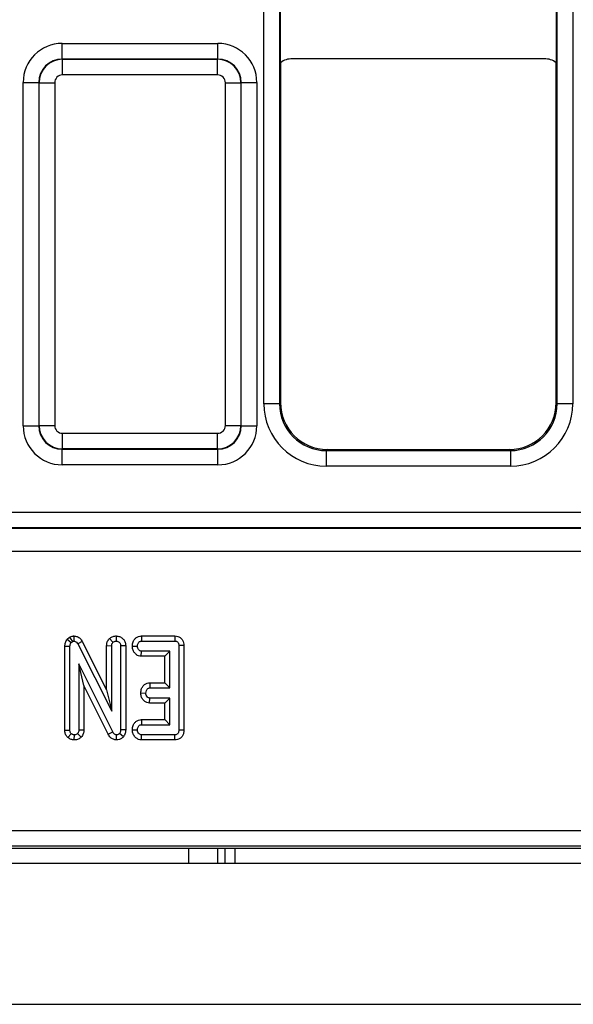
# Model space of a CAD drawing. Units: millimetres. Extents: x -121 to 664, y -32 to 370.
# Drawn here: x 194 to 201, y 158 to 171 of the extents above; entities that cross this region are included whole.
import ezdxf

# ---------------------------------------------------------------- set-up
doc = ezdxf.new("R2010")
doc.units = ezdxf.units.MM

msp = doc.modelspace()

# ---------------------------------------------------------------- linework, layer by layer
at = {"color": 7, "linetype": 'Continuous', "lineweight": 25}
for p, q in [((197.379499, 165.811332), (197.379499, 173.169075)), ((197.579467, 173.169075), (197.579467, 165.811332)), ((201.137518, 165.811332), (201.137518, 173.169075)), ((201.337486, 173.169075), (201.337486, 165.811332)), ((197.593492, 170.175452), (197.593492, 171.475485)), ((201.123494, 171.475485), (201.123494, 170.175452)), ((194.796878, 170.222033), (194.796878, 170.422003)), ((194.796878, 170.422003), (196.790108, 170.422003)), ((196.790108, 170.222033), (196.790108, 170.422003)), ((194.796878, 170.222033), (194.80049, 170.21842)), ((196.790108, 170.222033), (194.796878, 170.222033)), ((194.80049, 170.018451), (194.80049, 170.21842)), ((194.80049, 170.21842), (196.786496, 170.21842)), ((196.786496, 170.21842), (196.790108, 170.222033)), ((196.786496, 170.018451), (196.786496, 170.21842)), ((197.593492, 170.175452), (197.593492, 165.825357)), ((200.973498, 170.225448), (197.743487, 170.225448)), ((201.123494, 165.825357), (201.123494, 170.175452)), ((196.786496, 170.018451), (194.80049, 170.018451)), ((194.296953, 169.922079), (194.496923, 169.922079)), ((194.296953, 165.528741), (194.296953, 169.922079)), ((194.500535, 169.918466), (194.496923, 169.922079)), ((194.496923, 169.922079), (194.496923, 165.528741)), ((194.500535, 169.918466), (194.700506, 169.918466)), ((194.500535, 165.532354), (194.500535, 169.918466)), ((194.700506, 169.918466), (194.700506, 165.532354)), ((196.886479, 169.918466), (197.08645, 169.918466)), ((196.886479, 165.532354), (196.886479, 169.918466)), ((197.090062, 169.922079), (197.08645, 169.918466)), ((197.08645, 169.918466), (197.08645, 165.532354)), ((197.090062, 165.528741), (197.090062, 169.922079)), ((197.090062, 169.922079), (197.290033, 169.922079)), ((197.290033, 169.922079), (197.290033, 165.528741)), ((197.579467, 165.811332), (197.593492, 165.825357)), ((201.123494, 165.825357), (201.137518, 165.811332)), ((197.579467, 165.811332), (197.379499, 165.811332)), ((201.337486, 165.811332), (201.137518, 165.811332)), ((194.296953, 165.528741), (194.496923, 165.528741)), ((194.496923, 165.528741), (194.500535, 165.532354)), ((194.500535, 165.532354), (194.700506, 165.532354)), ((196.886479, 165.532354), (197.08645, 165.532354)), ((197.08645, 165.532354), (197.090062, 165.528741)), ((197.090062, 165.528741), (197.290033, 165.528741)), ((194.80049, 165.432369), (196.786496, 165.432369)), ((194.80049, 165.232399), (194.80049, 165.432369)), ((196.786496, 165.232399), (196.786496, 165.432369)), ((194.80049, 165.232399), (194.796878, 165.228787)), ((194.796878, 165.228787), (196.790108, 165.228787)), ((194.796878, 165.028817), (194.796878, 165.228787)), ((196.786496, 165.232399), (194.80049, 165.232399)), ((196.790108, 165.228787), (196.786496, 165.232399)), ((196.790108, 165.028817), (196.790108, 165.228787)), ((198.193401, 165.225448), (198.179376, 165.211423)), ((198.179376, 165.211423), (198.179376, 165.011454)), ((198.179376, 165.211423), (200.53761, 165.211423)), ((198.193401, 165.225448), (200.523585, 165.225448)), ((200.53761, 165.211423), (200.523585, 165.225448)), ((200.53761, 165.211423), (200.53761, 165.011454)), ((196.790108, 165.028817), (194.796878, 165.028817)), ((200.53761, 165.011454), (198.179376, 165.011454)), ((149.622487, 164.421988), (249.094498, 164.421988)), ((249.087637, 164.222018), (149.629347, 164.222018)), ((149.631245, 164.22012), (249.085742, 164.22012)), ((249.084025, 163.920166), (149.63296, 163.920166)), ((194.861376, 162.798669), (194.89052, 162.82326)), ((194.861376, 162.798669), (194.91063, 162.754867)), ((194.946768, 162.839002), (194.945851, 162.773617)), ((195.401278, 162.805601), (195.44754, 162.759175)), ((195.487853, 162.838956), (195.48808, 162.773617)), ((195.812177, 162.838858), (195.81367, 162.773617)), ((195.812177, 162.838858), (196.238362, 162.838858)), ((196.238362, 162.838858), (196.237826, 162.773617)), ((194.830948, 162.708295), (194.896188, 162.706725)), ((194.830948, 161.632661), (194.830948, 162.708295)), ((194.896188, 161.633668), (194.896188, 162.706725)), ((194.91063, 162.754867), (194.926849, 162.768549)), ((195.054629, 162.768059), (194.997286, 162.736877)), ((194.997286, 162.736877), (195.431324, 161.874884)), ((195.054629, 162.768059), (195.366084, 162.149518)), ((195.366084, 162.715046), (195.431324, 162.713819)), ((195.366084, 162.149518), (195.366084, 162.715046)), ((195.431324, 161.874884), (195.431324, 162.713819)), ((195.610079, 162.714506), (195.544839, 162.713566)), ((195.544839, 162.713566), (195.544839, 161.639495)), ((195.610079, 162.714506), (195.610079, 161.638202)), ((195.695325, 162.709844), (195.760715, 162.708752)), ((195.81367, 162.773617), (196.237826, 162.773617)), ((196.356025, 162.717904), (196.290782, 162.717113)), ((196.290782, 162.717113), (196.290782, 161.633668)), ((196.356025, 162.717904), (196.356025, 161.632987)), ((195.810476, 162.578646), (195.812657, 162.643887)), ((196.112027, 162.578646), (195.810476, 162.578646)), ((196.177271, 162.643887), (195.812657, 162.643887)), ((196.112027, 162.578646), (196.177271, 162.643887)), ((196.112027, 162.238858), (196.112027, 162.578646)), ((196.177271, 162.173617), (196.177271, 162.643887)), ((195.44374, 161.611624), (195.009702, 162.481725)), ((195.009702, 162.481725), (195.009702, 161.634174)), ((195.074942, 162.204782), (195.009702, 162.481725)), ((195.074942, 162.204782), (195.074942, 161.632724)), ((195.386216, 161.580786), (195.074942, 162.204782)), ((195.917651, 162.238858), (195.919332, 162.173617)), ((195.917651, 162.238858), (196.112027, 162.238858)), ((195.919332, 162.173617), (196.177271, 162.173617)), ((196.112027, 162.238858), (196.177271, 162.173617)), ((195.366084, 162.149518), (195.431324, 161.874884)), ((195.802497, 162.109967), (195.867896, 162.108752)), ((195.917013, 161.978646), (195.919332, 162.043887)), ((196.177271, 162.043887), (195.919332, 162.043887)), ((196.112027, 161.978646), (196.177271, 162.043887)), ((196.177271, 161.703347), (196.177271, 162.043887)), ((196.112027, 161.978646), (195.917013, 161.978646)), ((196.112027, 161.768588), (196.112027, 161.978646)), ((195.811233, 161.768588), (195.812657, 161.703347)), ((195.811233, 161.768588), (196.112027, 161.768588)), ((195.812657, 161.703347), (196.177271, 161.703347)), ((196.112027, 161.768588), (196.177271, 161.703347)), ((194.830948, 161.632661), (194.896188, 161.633668)), ((194.870513, 161.538194), (194.913166, 161.58806)), ((194.951698, 161.50822), (194.952947, 161.573617)), ((195.040613, 161.544093), (194.992727, 161.589073)), ((195.074942, 161.632724), (195.009702, 161.634174)), ((195.386216, 161.580786), (195.44374, 161.611624)), ((195.493254, 161.508244), (195.494416, 161.573617)), ((195.580157, 161.549521), (195.529633, 161.590847)), ((195.610079, 161.638202), (195.544839, 161.639495)), ((195.695325, 161.639592), (195.760715, 161.638481)), ((195.811551, 161.508376), (195.81367, 161.573617)), ((196.237826, 161.573617), (195.81367, 161.573617)), ((196.239265, 161.508376), (196.237826, 161.573617)), ((196.356025, 161.632987), (196.290782, 161.633668)), ((196.239265, 161.508376), (195.811551, 161.508376)), ((174.418494, 160.349915), (224.298495, 160.349915)), ((224.301922, 160.149946), (174.415063, 160.149946)), ((175.333139, 160.125447), (223.383843, 160.125447)), ((197.008493, 160.125447), (197.008493, 159.925448)), ((249.358493, 159.925448), (49.358493, 159.925448)), ((49.358493, 158.125448), (249.358493, 158.125448))]:
    msp.add_line(p, q, dxfattribs=at)
at = {"color": 8, "linetype": 'Continuous', "lineweight": 25}
for p, q in [((196.416872, 159.925448), (196.416872, 160.125447)), ((196.787682, 160.125447), (196.787682, 159.925448)), ((196.883493, 159.925448), (196.883493, 160.125447))]:
    msp.add_line(p, q, dxfattribs=at)
at = {"color": 7, "linetype": 'Continuous', "lineweight": 25, "flags": 128}
msp.add_lwpolyline([(194.89052, 162.82326), (194.897556, 162.812665), (194.926849, 162.768549)], dxfattribs=at)
at = {"color": 7, "linetype": 'Continuous', "lineweight": 25}
for centre, major_axis, ratio, start_param, end_param in [((194.797029, 169.921927), (-0.353661, 0.353661), 0.99969546, 5.497939437, 7.068431177), ((196.789956, 169.921927), (-0.353661, -0.353661), 0.99969546, 2.356346783, 3.926838524), ((194.797029, 169.921927), (0.212283, -0.212283), 0.999289757, 2.356346783, 3.926838524), ((194.80052, 169.918436), (0.212132, 0.212132), 0.999898518, 0.785550457, 2.356042197), ((196.786465, 169.918436), (0.212132, -0.212132), 0.999898518, 0.785550457, 2.356042197), ((196.789956, 169.921927), (0.212283, 0.212283), 0.999289757, 5.497939437, 7.068431177), ((197.743499, 169.975442), (0.176785, -0.176785), 0.999951263, 2.356218859, 2.999683415), ((200.973487, 169.975442), (0.176785, 0.176785), 0.999951263, 0.141909239, 0.785373794), ((194.80052, 169.918436), (-0.070732, 0.070732), 0.99969546, 5.497939437, 7.068431177), ((196.786465, 169.918436), (-0.070732, -0.070732), 0.99969546, 2.356346783, 3.926838524), ((198.193584, 165.825539), (-0.424393, -0.424393), 0.99969546, 5.497939437, 7.068431177), ((200.523401, 165.825539), (0.424393, -0.424393), 0.99969546, 5.497939437, 7.068431177), ((198.17962, 165.811575), (-0.565858, -0.565858), 0.99969546, 5.497939437, 7.068431177), ((198.17962, 165.811575), (0.424479, 0.424479), 0.999492567, 2.356346783, 3.926838524), ((200.537365, 165.811575), (0.565858, -0.565858), 0.99969546, 5.497939437, 7.068431177), ((200.537365, 165.811575), (0.424479, -0.424479), 0.999492567, 5.497939437, 7.068431177), ((194.797029, 165.528893), (-0.353661, -0.353661), 0.99969546, 5.497939437, 7.068431177), ((194.797029, 165.528893), (0.212283, 0.212283), 0.999289757, 2.356346783, 3.926838524), ((194.80052, 165.532384), (0.212132, -0.212132), 0.999898518, 3.92714311, 5.497634851), ((194.80052, 165.532384), (-0.070732, -0.070732), 0.99969546, 5.497939437, 7.068431177), ((196.786465, 165.532384), (0.070732, -0.070732), 0.99969546, 5.497939437, 7.068431177), ((196.786465, 165.532384), (0.212132, 0.212132), 0.999898518, 3.92714311, 5.497634851), ((196.789956, 165.528893), (0.212283, -0.212283), 0.999289757, 5.497939437, 7.068431177), ((196.789956, 165.528893), (0.353661, -0.353661), 0.99969546, 5.497939437, 7.068431177)]:
    msp.add_ellipse(centre, major_axis=major_axis, ratio=ratio, start_param=start_param, end_param=end_param, dxfattribs=at)
for points, knots in [([(194.830948, 162.708295), (194.832142, 162.723898), (194.83464, 162.756535), (194.852207, 162.78422), (194.861376, 162.798669)], [0, 0, 0, 0, 0.478097643, 1, 1, 1, 1]), ([(194.89052, 162.82326), (194.905207, 162.829896), (194.923379, 162.838107), (194.943005, 162.838858), (194.946768, 162.839002)], [0, 0, 0, 0, 0.808269245, 1, 1, 1, 1]), ([(194.946768, 162.839002), (194.961135, 162.837305), (194.990261, 162.833864), (195.029373, 162.807746), (195.045975, 162.781658), (195.054629, 162.768059)], [0, 0, 0, 0, 0.3178802, 0.644441354, 1, 1, 1, 1]), ([(195.366084, 162.715046), (195.367436, 162.730637), (195.370165, 162.762111), (195.38887, 162.790741), (195.400111, 162.804204), (195.401278, 162.805601)], [0, 0, 0, 0, 0.467983621, 0.944772606, 1, 1, 1, 1]), ([(195.401278, 162.805601), (195.41311, 162.814764), (195.437062, 162.833311), (195.469424, 162.837937), (195.486168, 162.838863), (195.487853, 162.838956)], [0, 0, 0, 0, 0.467511082, 0.946411346, 1, 1, 1, 1]), ([(195.487853, 162.838956), (195.502841, 162.837393), (195.533204, 162.834226), (195.571974, 162.810352), (195.597789, 162.776909), (195.608781, 162.743483), (195.609711, 162.722726), (195.610079, 162.714506)], [0, 0, 0, 0, 0.230708516, 0.467404161, 0.679337566, 0.873008569, 1, 1, 1, 1]), ([(195.695325, 162.709844), (195.697725, 162.728819), (195.701899, 162.761832), (195.725733, 162.801158), (195.755075, 162.825543), (195.784989, 162.837167), (195.804491, 162.83838), (195.812177, 162.838858)], [0, 0, 0, 0, 0.294551269, 0.512445511, 0.696696053, 0.88045359, 1, 1, 1, 1]), ([(196.238362, 162.838858), (196.252106, 162.837793), (196.279895, 162.83564), (196.316267, 162.815808), (196.34129, 162.785972), (196.354132, 162.75216), (196.355408, 162.729063), (196.356025, 162.717904)], [0, 0, 0, 0, 0.216784672, 0.438317468, 0.634637481, 0.823476809, 1, 1, 1, 1]), ([(194.896188, 162.706725), (194.896717, 162.714905), (194.897529, 162.727448), (194.903296, 162.743653), (194.908156, 162.751084), (194.91063, 162.754867)], [0, 0, 0, 0, 0.479348875, 0.734967618, 1, 1, 1, 1]), ([(194.926849, 162.768549), (194.928657, 162.769492), (194.933235, 162.771878), (194.93981, 162.773323), (194.944386, 162.773546), (194.945851, 162.773617)], [0, 0, 0, 0, 0.307530189, 0.778279318, 1, 1, 1, 1]), ([(194.945851, 162.773617), (194.952327, 162.772951), (194.965376, 162.77161), (194.984261, 162.758318), (194.992477, 162.744794), (194.997286, 162.736877)], [0, 0, 0, 0, 0.290058033, 0.584434995, 1, 1, 1, 1]), ([(195.431324, 162.713819), (195.431857, 162.721555), (195.432683, 162.733561), (195.439187, 162.748915), (195.444709, 162.755698), (195.44754, 162.759175)], [0, 0, 0, 0, 0.468913173, 0.727805942, 1, 1, 1, 1]), ([(195.44754, 162.759175), (195.45308, 162.763349), (195.464195, 162.771723), (195.479305, 162.773101), (195.487107, 162.77356), (195.48808, 162.773617)], [0, 0, 0, 0, 0.465201125, 0.933299374, 1, 1, 1, 1]), ([(195.48808, 162.773617), (195.495936, 162.77275), (195.510041, 162.771194), (195.527778, 162.760246), (195.539853, 162.744826), (195.54443, 162.728126), (195.544728, 162.717491), (195.544839, 162.713566)], [0, 0, 0, 0, 0.252682562, 0.453697893, 0.655764092, 0.872942161, 1, 1, 1, 1]), ([(195.810476, 162.578646), (195.797529, 162.580257), (195.771309, 162.583519), (195.738214, 162.605829), (195.712678, 162.637813), (195.697554, 162.673723), (195.695975, 162.699314), (195.695325, 162.709844)], [0, 0, 0, 0, 0.2011860517, 0.4074749467, 0.6015387899, 0.8360546058, 1, 1, 1, 1]), ([(195.760715, 162.708752), (195.76223, 162.720434), (195.764518, 162.738079), (195.776096, 162.757527), (195.787603, 162.767621), (195.800368, 162.772944), (195.809313, 162.773397), (195.81367, 162.773617)], [0, 0, 0, 0, 0.374277086, 0.565359146, 0.71329367, 0.860354669, 1, 1, 1, 1]), ([(195.812657, 162.643887), (195.80725, 162.644462), (195.796386, 162.645618), (195.780894, 162.656519), (195.768351, 162.673445), (195.761554, 162.692393), (195.760932, 162.704522), (195.760715, 162.708752)], [0, 0, 0, 0, 0.176048341, 0.353706213, 0.601736515, 0.861117253, 1, 1, 1, 1]), ([(196.237826, 162.773617), (196.245076, 162.773173), (196.25728, 162.772427), (196.273034, 162.764836), (196.283029, 162.753885), (196.28976, 162.737526), (196.290387, 162.725002), (196.290782, 162.717113)], [0, 0, 0, 0, 0.243897916, 0.410563586, 0.578399662, 0.734425276, 1, 1, 1, 1]), ([(195.802497, 162.109967), (195.804901, 162.129059), (195.809066, 162.162147), (195.834146, 162.203333), (195.866161, 162.228784), (195.896306, 162.237719), (195.91294, 162.238607), (195.917651, 162.238858)], [0, 0, 0, 0, 0.2987096912, 0.5176866949, 0.7385368366, 0.9259542669, 1, 1, 1, 1]), ([(195.867896, 162.108752), (195.869342, 162.120453), (195.871517, 162.138045), (195.883094, 162.157436), (195.894447, 162.167933), (195.90702, 162.172991), (195.91553, 162.173424), (195.919332, 162.173617)], [0, 0, 0, 0, 0.379147604, 0.570065322, 0.723081545, 0.876301108, 1, 1, 1, 1]), ([(195.917013, 161.978646), (195.904189, 161.980285), (195.878214, 161.983605), (195.84282, 162.007335), (195.816275, 162.043073), (195.803957, 162.08001), (195.802851, 162.102709), (195.802497, 162.109967)], [0, 0, 0, 0, 0.199919611, 0.404933449, 0.644989044, 0.886493471, 1, 1, 1, 1]), ([(195.919332, 162.043887), (195.913016, 162.044732), (195.901214, 162.046311), (195.884725, 162.059832), (195.870998, 162.080427), (195.868947, 162.099155), (195.867896, 162.108752)], [0, 0, 0, 0, 0.206265496, 0.385438445, 0.685037143, 1, 1, 1, 1]), ([(195.695325, 161.639592), (195.697713, 161.658549), (195.701879, 161.691632), (195.725919, 161.731092), (195.755569, 161.755741), (195.78524, 161.767091), (195.804226, 161.768184), (195.811233, 161.768588)], [0, 0, 0, 0, 0.2955823682, 0.5158129507, 0.7032987148, 0.8905139704, 1, 1, 1, 1]), ([(195.760715, 161.638481), (195.762217, 161.650154), (195.7645, 161.667888), (195.776271, 161.687484), (195.788091, 161.697799), (195.800573, 161.70284), (195.808981, 161.703193), (195.812657, 161.703347)], [0, 0, 0, 0, 0.377641555, 0.573766187, 0.727596089, 0.880892734, 1, 1, 1, 1]), ([(194.870513, 161.538194), (194.861237, 161.548593), (194.84245, 161.569656), (194.83214, 161.60442), (194.831246, 161.625605), (194.830948, 161.632661)], [0, 0, 0, 0, 0.394118863, 0.798223169, 1, 1, 1, 1]), ([(194.951698, 161.50822), (194.937563, 161.509688), (194.908004, 161.512759), (194.883368, 161.529473), (194.870513, 161.538194)], [0, 0, 0, 0, 0.478194492, 1, 1, 1, 1]), ([(194.913166, 161.58806), (194.910215, 161.591265), (194.903248, 161.598832), (194.897092, 161.614874), (194.896498, 161.627223), (194.896188, 161.633668)], [0, 0, 0, 0, 0.260071527, 0.6138857, 1, 1, 1, 1]), ([(194.952947, 161.573617), (194.946046, 161.574223), (194.935414, 161.575158), (194.922462, 161.581678), (194.91629, 161.585915), (194.913166, 161.58806)], [0, 0, 0, 0, 0.477343796, 0.735447231, 1, 1, 1, 1]), ([(195.040613, 161.544093), (195.028546, 161.534439), (195.004083, 161.514867), (194.970711, 161.509141), (194.953392, 161.508302), (194.951698, 161.50822)], [0, 0, 0, 0, 0.467561635, 0.947911949, 1, 1, 1, 1]), ([(194.992727, 161.589073), (194.987287, 161.584859), (194.976357, 161.576391), (194.961514, 161.574051), (194.953815, 161.573661), (194.952947, 161.573617)], [0, 0, 0, 0, 0.467816156, 0.939975649, 1, 1, 1, 1]), ([(195.009702, 161.634174), (195.008955, 161.626425), (195.007794, 161.614385), (195.00042, 161.599576), (194.995313, 161.592604), (194.992727, 161.589073)], [0, 0, 0, 0, 0.471172132, 0.73210622, 1, 1, 1, 1]), ([(195.074942, 161.632724), (195.073322, 161.617362), (195.069888, 161.584807), (195.05073, 161.558163), (195.040613, 161.544093)], [0, 0, 0, 0, 0.471896891, 1, 1, 1, 1]), ([(195.493254, 161.508244), (195.479219, 161.50994), (195.450766, 161.513377), (195.411799, 161.539846), (195.395175, 161.566449), (195.386216, 161.580786)], [0, 0, 0, 0, 0.309774198, 0.628003731, 1, 1, 1, 1]), ([(195.494416, 161.573617), (195.487066, 161.574572), (195.473376, 161.576351), (195.455739, 161.59126), (195.448148, 161.604143), (195.44374, 161.611624)], [0, 0, 0, 0, 0.327121483, 0.609284952, 1, 1, 1, 1]), ([(195.580157, 161.549521), (195.56945, 161.538899), (195.549965, 161.519568), (195.517304, 161.509365), (195.499188, 161.508521), (195.493254, 161.508244)], [0, 0, 0, 0, 0.450570813, 0.820003009, 1, 1, 1, 1]), ([(195.529633, 161.590847), (195.52652, 161.587434), (195.520263, 161.580577), (195.507659, 161.574524), (195.498713, 161.573911), (195.494416, 161.573617)], [0, 0, 0, 0, 0.33993038, 0.682962587, 1, 1, 1, 1]), ([(195.544839, 161.639495), (195.544412, 161.631244), (195.543757, 161.618547), (195.537967, 161.601928), (195.532462, 161.594608), (195.529633, 161.590847)], [0, 0, 0, 0, 0.474392222, 0.729958227, 1, 1, 1, 1]), ([(195.610079, 161.638202), (195.609179, 161.622925), (195.607283, 161.590721), (195.589503, 161.563715), (195.580157, 161.549521)], [0, 0, 0, 0, 0.474390812, 1, 1, 1, 1]), ([(195.811551, 161.508376), (195.798521, 161.50997), (195.772135, 161.513198), (195.736054, 161.53711), (195.708786, 161.572978), (195.696764, 161.610104), (195.695669, 161.632556), (195.695325, 161.639592)], [0, 0, 0, 0, 0.2015574135, 0.4081557705, 0.6511709963, 0.8906848757, 1, 1, 1, 1]), ([(195.81367, 161.573617), (195.807992, 161.574225), (195.796584, 161.575446), (195.779779, 161.587337), (195.766394, 161.605984), (195.761353, 161.625172), (195.760837, 161.635922), (195.760715, 161.638481)], [0, 0, 0, 0, 0.1832419741, 0.3681163315, 0.6493141046, 0.9165082554, 1, 1, 1, 1]), ([(196.290782, 161.633668), (196.290476, 161.626064), (196.289926, 161.612418), (196.283423, 161.595247), (196.273732, 161.583716), (196.260383, 161.5763), (196.247861, 161.574029), (196.239737, 161.573695), (196.237826, 161.573617)], [0, 0, 0, 0, 0.2483285783, 0.4457274257, 0.5894635486, 0.73318802, 0.9372365227, 1, 1, 1, 1]), ([(196.356025, 161.632987), (196.354917, 161.617242), (196.352906, 161.588673), (196.33396, 161.550878), (196.306171, 161.525162), (196.272938, 161.510891), (196.250306, 161.5092), (196.239265, 161.508376)], [0, 0, 0, 0, 0.2453096176, 0.4451277787, 0.6459290323, 0.8272704026, 1, 1, 1, 1])]:
    msp.add_open_spline(points, degree=3, knots=knots, dxfattribs=at)

doc.saveas('drawing.dxf')
